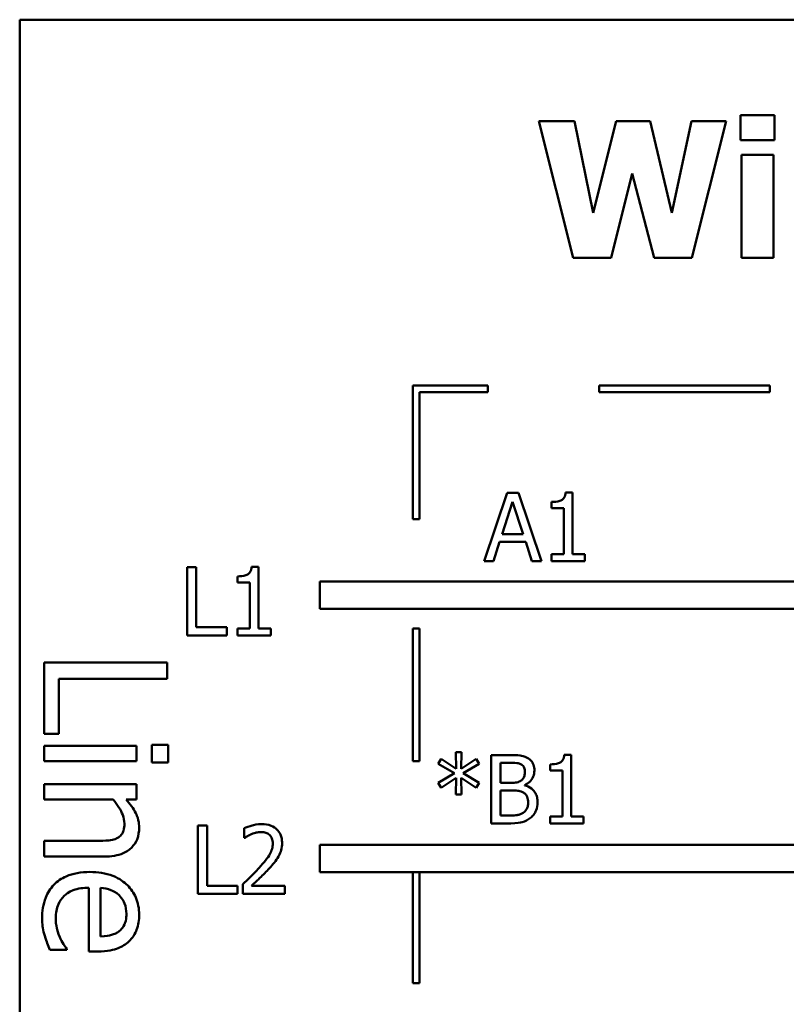
# Model space of a CAD drawing. Units: inches. Extents: x 0.05 to 2.15, y 0.02 to 1.68.
# Drawn here: x 0.77 to 0.89, y 0.16 to 0.31 of the extents above; entities that cross this region are included whole.
import ezdxf

# ---------------------------------------------------------------- set-up
doc = ezdxf.new("R2010")
doc.units = ezdxf.units.IN
doc.header["$LTSCALE"] = 0.1
doc.header["$MEASUREMENT"] = 0
doc.layers.add('Visible (ANSI)', color=7, linetype='Continuous', lineweight=50)

msp = doc.modelspace()

# ---------------------------------------------------------------- linework, layer by layer
at = {"layer": 'Visible (ANSI)'}
for p, q in [((1.118924081617995, 0.3084934638067056), (0.7739240816179953, 0.3084934638067056)), ((0.7739240816179953, 0.3084934638067056), (0.7739240816179955, 0.0584934638067056)), ((0.8793964842722473, 0.2945298227681675), (0.8793964842722473, 0.2908669378853677)), ((0.8843721730289709, 0.2945298227681675), (0.8793964842722473, 0.2945298227681675)), ((0.8843721730289709, 0.2908669378853677), (0.8843721730289709, 0.2945298227681675)), ((0.8498665008365783, 0.2936222052750844), (0.8549232268694701, 0.2736222055167882)), ((0.8550853014218063, 0.2936222052750844), (0.8498665008365783, 0.2936222052750844)), ((0.8578405688115228, 0.2802348472521082), (0.8550853014218063, 0.2936222052750844)), ((0.8611793045896503, 0.2936222052750844), (0.8578405688115228, 0.2802348472521082)), ((0.8661712008016074, 0.2936222052750844), (0.8611793045896503, 0.2936222052750844)), ((0.8693478620273983, 0.2802186397968746), (0.8661712008016074, 0.2936222052750844)), ((0.872232789058984, 0.2936222052750844), (0.8693478620273983, 0.2802186397968746)), ((0.8773219300023432, 0.2936222052750844), (0.872232789058984, 0.2936222052750844)), ((0.8722652039694514, 0.2736222055167882), (0.8773219300023432, 0.2936222052750844)), ((0.8793964842722473, 0.2908669378853677), (0.8843721730289709, 0.2908669378853677)), ((0.8795261439141162, 0.2887113463392953), (0.8795261439141162, 0.2736222055167882)), ((0.8842263059318682, 0.2887113463392953), (0.8795261439141162, 0.2887113463392953)), ((0.8842263059318682, 0.2736222055167882), (0.8842263059318682, 0.2887113463392953)), ((0.860449969104137, 0.2736222055167882), (0.8635455930537599, 0.2859884938600459)), ((0.8635455930537599, 0.2859884938600459), (0.8667546691900181, 0.2736222055167882)), ((0.8549232268694701, 0.2736222055167882), (0.860449969104137, 0.2736222055167882)), ((0.8667546691900181, 0.2736222055167882), (0.8722652039694514, 0.2736222055167882)), ((0.8795261439141162, 0.2736222055167882), (0.8842263059318682, 0.2736222055167882)), ((0.8424363249014456, 0.2549689777193125), (0.8314363248996977, 0.2549689777193125)), ((0.8314363248996977, 0.2549689777193125), (0.8314363248996977, 0.2353832764154481)), ((0.8324363249005543, 0.2539689777197595), (0.8424363249014456, 0.2539689777197595)), ((0.8324363249005543, 0.2353832764154482), (0.8324363249005543, 0.2539689777197595)), ((0.8424363249014456, 0.2539689777197595), (0.8424363249014456, 0.2549689777193125)), ((0.8836941022879358, 0.2549689777193125), (0.8586941022879357, 0.2549689777193125)), ((0.8586941022879357, 0.2549689777193125), (0.8586941022879357, 0.2539689777197595)), ((0.8586941022879357, 0.2539689777197595), (0.8836941022879358, 0.2539689777197595)), ((0.8836941022879358, 0.2539689777197595), (0.8836941022879358, 0.2549689777193125)), ((0.8452647559975991, 0.2392681722723466), (0.8418936053090046, 0.2292681723931984)), ((0.8469017089761955, 0.2392681722723466), (0.8452647559975991, 0.2392681722723466)), ((0.85027285966479, 0.2292681723931984), (0.8469017089761955, 0.2392681722723466)), ((0.8548271545854395, 0.2393005871828137), (0.8537898774504871, 0.2393005871828137)), ((0.8548271545854395, 0.230289242072917), (0.8548271545854395, 0.2393005871828137)), ((0.8445111093292355, 0.2331984802873531), (0.8460508175764299, 0.2379067460327218)), ((0.8460508175764299, 0.2379067460327218), (0.8475986295512415, 0.2331984802873531)), ((0.8517234269081995, 0.2379067460327218), (0.8517234269081995, 0.2369910248120218)), ((0.8517234269081995, 0.2369910248120218), (0.8535386618943658, 0.2369910248120218)), ((0.8535386618943658, 0.2369910248120218), (0.8535386618943658, 0.230289242072917)), ((0.8314363248996977, 0.2353832764154481), (0.8324363249005543, 0.2353832764154482)), ((0.8432388240933958, 0.2292681723931984), (0.8441464415864789, 0.2320639584209992)), ((0.8441464415864789, 0.2320639584209992), (0.8479632972939981, 0.2320639584209992)), ((0.8475986295512415, 0.2331984802873531), (0.8445111093292355, 0.2331984802873531)), ((0.8479632972939981, 0.2320639584209992), (0.8488709147870812, 0.2292681723931984)), ((0.8418936053090046, 0.2292681723931984), (0.8432388240933958, 0.2292681723931984)), ((0.8488709147870812, 0.2292681723931984), (0.85027285966479, 0.2292681723931984)), ((0.8535386618943658, 0.230289242072917), (0.8517234269081995, 0.230289242072917)), ((0.8517234269081995, 0.230289242072917), (0.8517234269081995, 0.2292681723931984)), ((0.8517234269081995, 0.2292681723931984), (0.8566018709335214, 0.2292681723931984)), ((0.8566018709335214, 0.230289242072917), (0.8548271545854395, 0.230289242072917)), ((0.8566018709335214, 0.2292681723931984), (0.8566018709335214, 0.230289242072917)), ((0.7984406169905252, 0.2283868897032165), (0.7984406169905252, 0.2183868898240684)), ((0.7997696283196828, 0.2283868897032165), (0.7984406169905252, 0.2283868897032165)), ((0.7997696283196828, 0.2195700340561232), (0.7997696283196828, 0.2283868897032165)), ((0.8088863218885979, 0.2284193046136837), (0.8078490447536458, 0.2284193046136837)), ((0.8088863218885979, 0.2194079595037869), (0.8088863218885979, 0.2284193046136837)), ((0.8057825942113582, 0.2270254634635918), (0.8057825942113582, 0.2261097422428918)), ((0.8178637223879892, 0.2262855607350975), (0.8178637223879892, 0.2222855607350975)), ((0.8954305563810221, 0.2262855607350975), (0.8178637223879892, 0.2262855607350975)), ((0.8057825942113582, 0.2261097422428918), (0.8075978291975244, 0.2261097422428918)), ((0.8075978291975244, 0.2261097422428918), (0.8075978291975244, 0.2194079595037869)), ((0.8178637223879892, 0.2222855607350975), (0.8989240816179954, 0.2222855607350975)), ((0.8042347822365469, 0.2195700340561232), (0.7997696283196828, 0.2195700340561232)), ((0.8042347822365469, 0.2183868898240684), (0.8042347822365469, 0.2195700340561232)), ((0.8075978291975244, 0.2194079595037869), (0.8057825942113582, 0.2194079595037869)), ((0.8057825942113582, 0.2194079595037869), (0.8057825942113582, 0.2183868898240684)), ((0.8106610382366801, 0.2194079595037869), (0.8088863218885979, 0.2194079595037869)), ((0.8106610382366801, 0.2183868898240684), (0.8106610382366801, 0.2194079595037869)), ((0.8314363248996977, 0.2193832764154481), (0.8314363248996977, 0.1999911302818365)), ((0.8324363249005543, 0.2193832764154481), (0.8314363248996977, 0.2193832764154481)), ((0.8324363249005543, 0.1999911302818365), (0.8324363249005543, 0.2193832764154481)), ((0.7984406169905252, 0.2183868898240684), (0.8042347822365469, 0.2183868898240684)), ((0.8057825942113582, 0.2183868898240684), (0.8106610382366801, 0.2183868898240684)), ((0.7955147526638636, 0.2144181649588859), (0.7775147527347323, 0.214418164958886)), ((0.7775147527347323, 0.214418164958886), (0.777514752734732, 0.2039886674310666)), ((0.7955147526638636, 0.2120259445469106), (0.7955147526638636, 0.2144181649588859)), ((0.7796444123697834, 0.2039886674310666), (0.7796444123697834, 0.2120259445469106)), ((0.7796444123697834, 0.2120259445469106), (0.7955147526638636, 0.2120259445469106)), ((0.777514752734732, 0.2039886674310666), (0.7796444123697834, 0.2039886674310666)), ((0.7910220460364953, 0.2022382622515725), (0.777514752734732, 0.2022382622515725)), ((0.777514752734732, 0.2022382622515725), (0.777514752734732, 0.1999627355182301)), ((0.7910220460364953, 0.1999627355182301), (0.7910220460364953, 0.2022382622515725)), ((0.7956314463424965, 0.2023841293498637), (0.7932683993501795, 0.2023841293498637)), ((0.7932683993501795, 0.2023841293498637), (0.7932683993501795, 0.1998022817101098)), ((0.7956314463424965, 0.1998022817101098), (0.7956314463424965, 0.2023841293498637)), ((0.8356071607765576, 0.2003344384905179), (0.8351614557576329, 0.1995969992773879)), ((0.8377951672330974, 0.1988676637918747), (0.8356071607765576, 0.2003344384905179)), ((0.8385893325395452, 0.2013149895321523), (0.8377465448673966, 0.2013149895321523)), ((0.8377465448673966, 0.2013149895321523), (0.8377951672330974, 0.1988676637918747)), ((0.8385326064462274, 0.1988676637918747), (0.8385893325395452, 0.2013149895321523)), ((0.8407368203580007, 0.2003263347629011), (0.8385326064462274, 0.1988676637918747)), ((0.8411744216493087, 0.1995888955497711), (0.8407368203580007, 0.2003263347629011)), ((0.8455747457452385, 0.2008692845132276), (0.8429248268145405, 0.2008692845132276)), ((0.8429248268145405, 0.2008692845132276), (0.8429248268145405, 0.1908692846340796)), ((0.8546347132208362, 0.2009016994236949), (0.853597436085884, 0.2009016994236949)), ((0.8546347132208362, 0.1918903543137981), (0.8546347132208362, 0.2009016994236949)), ((0.777514752734732, 0.1999627355182301), (0.7910220460364953, 0.1999627355182301)), ((0.7932683993501795, 0.1998022817101098), (0.7956314463424965, 0.1998022817101098)), ((0.8314363248996977, 0.1999911302818365), (0.8324363249005543, 0.1999911302818365)), ((0.8351614557576329, 0.1995969992773879), (0.8375358479493593, 0.1982112618549127)), ((0.8388000294575823, 0.1982112618549127), (0.8411744216493087, 0.1995888955497711)), ((0.8442538381436978, 0.1968093169772039), (0.8442538381436978, 0.1997347626468737)), ((0.8442538381436978, 0.1997347626468737), (0.8455261233795376, 0.1997347626468737)), ((0.8515309855435965, 0.1995078582736029), (0.8515309855435965, 0.198592137052903)), ((0.8375358479493593, 0.1982112618549127), (0.8351614557576329, 0.1968174207048208)), ((0.8356071607765576, 0.1960799814916907), (0.8377870635054806, 0.197546756190334)), ((0.8377870635054806, 0.197546756190334), (0.8377465448673966, 0.1950994304500563)), ((0.8385407101738442, 0.197546756190334), (0.8407368203580007, 0.1960880852193076)), ((0.8385893325395452, 0.1950994304500563), (0.8385407101738442, 0.197546756190334)), ((0.8411744216493087, 0.1968255244324376), (0.8388000294575823, 0.1982112618549127)), ((0.8515309855435965, 0.198592137052903), (0.8533462205297629, 0.198592137052903)), ((0.8533462205297629, 0.198592137052903), (0.8533462205297629, 0.1918903543137981)), ((0.7910220460364953, 0.1966223789673621), (0.777514752734732, 0.1966223789673621)), ((0.777514752734732, 0.1966223789673621), (0.777514752734732, 0.1943468522340197)), ((0.7910220460364953, 0.1943468522340197), (0.7910220460364953, 0.1966223789673621)), ((0.8351614557576329, 0.1968174207048208), (0.8356071607765576, 0.1960799814916907)), ((0.8407368203580007, 0.1960880852193076), (0.8411744216493087, 0.1968255244324376)), ((0.8457611314804253, 0.1968093169772039), (0.8442538381436978, 0.1968093169772039)), ((0.8478356857503296, 0.1964284417792137), (0.8478356857503296, 0.1964770641449146)), ((0.8377465448673966, 0.1950994304500563), (0.8385893325395452, 0.1950994304500563)), ((0.8442538381436978, 0.1920038065004335), (0.8442538381436978, 0.1956991062937005)), ((0.8442538381436978, 0.1956991062937005), (0.8457611314804253, 0.1956991062937005)), ((0.777514752734732, 0.1943468522340197), (0.7876087559364816, 0.1943468522340197)), ((0.7895196149240962, 0.1943468522340197), (0.7910220460364953, 0.1943468522340197)), ((0.8453316339167342, 0.1920038065004335), (0.8442538381436978, 0.1920038065004335)), ((0.8515309855435965, 0.1918903543137981), (0.8515309855435965, 0.1908692846340796)), ((0.8533462205297629, 0.1918903543137981), (0.8515309855435965, 0.1918903543137981)), ((0.8564094295689185, 0.1918903543137981), (0.8546347132208362, 0.1918903543137981)), ((0.8564094295689185, 0.1908692846340796), (0.8564094295689185, 0.1918903543137981)), ((0.8000089664747628, 0.1905522044515111), (0.8000089664747628, 0.1805522045723631)), ((0.8013379778039201, 0.1905522044515111), (0.8000089664747628, 0.1905522044515111)), ((0.8013379778039201, 0.1817353488044179), (0.8013379778039201, 0.1905522044515111)), ((0.8429248268145405, 0.1908692846340796), (0.8457935463908924, 0.1908692846340796)), ((0.8515309855435965, 0.1908692846340796), (0.8564094295689185, 0.1908692846340796)), ((0.8067755790348021, 0.1901632255259041), (0.8067755790348021, 0.1887369694653449)), ((0.777514752734732, 0.1882933676549358), (0.777514752734732, 0.1860178409215934)), ((0.7852165355245063, 0.1882933676549358), (0.777514752734732, 0.1882933676549358)), ((0.8067755790348021, 0.1887369694653449), (0.8068485125833535, 0.1887369694653449)), ((0.8178637223879892, 0.1877226086440778), (0.8178637223879892, 0.1837226086440778)), ((0.8954305563826089, 0.1877226086436705), (0.8178637223879892, 0.1877226086440778)), ((0.777514752734732, 0.1860178409215934), (0.7862813653420319, 0.1860178409215934)), ((0.8178637223879892, 0.1837226086440778), (0.8989240816198286, 0.1837226086440778)), ((0.8314363248996977, 0.1837226086440778), (0.8314363248996977, 0.167475573559386)), ((0.8324363249005543, 0.167475573559386), (0.8324363249005543, 0.1837226086440778)), ((0.8058031317207847, 0.1817353488044179), (0.8013379778039201, 0.1817353488044179)), ((0.8058031317207847, 0.1805522045723631), (0.8058031317207847, 0.1817353488044179)), ((0.806564882116765, 0.1819703569053055), (0.806564882116765, 0.1805522045723631)), ((0.8127318188331603, 0.1817110376215674), (0.8078209598973712, 0.1817110376215674)), ((0.8127318188331603, 0.1805522045723631), (0.8127318188331603, 0.1817110376215674)), ((0.7840350120283477, 0.1814522007450795), (0.7840350120283477, 0.1721021197446149)), ((0.7857708304980128, 0.1743192996386409), (0.7857708304980128, 0.1814522007450795)), ((0.8000089664747628, 0.1805522045723631), (0.8058031317207847, 0.1805522045723631)), ((0.806564882116765, 0.1805522045723631), (0.8127318188331603, 0.1805522045723631)), ((0.7783461951949918, 0.1723500938117099), (0.7808259358659418, 0.1723500938117099)), ((0.7808259358659418, 0.1723500938117099), (0.7808259358659418, 0.172481374200172)), ((0.7840350120283477, 0.1721021197446149), (0.7852748823638228, 0.1721021197446149)), ((0.8314363248996977, 0.167475573559386), (0.8324363249005543, 0.167475573559386))]:
    msp.add_line(p, q, dxfattribs=at)
for points, knots in [([(0.8537898774504871, 0.2393005871828137), (0.8537790657439579, 0.2391654408511987), (0.8537584655105867, 0.239028631234545), (0.8536929592251409, 0.2387845784868948), (0.8536512475380744, 0.2386739000004754), (0.8535324122927395, 0.2384608021562393), (0.8534542346738275, 0.2383627459342196), (0.853300211310769, 0.2382351018992695), (0.8531760735007994, 0.2381432683461457), (0.8525880025953789, 0.2379441404450991), (0.8521506731027864, 0.2379067460327218), (0.8517234269081995, 0.2379067460327218)], [-0.0167573018479313, -0.0167573018479313, -0.0167573018479313, -0.0167573018479313, -0.0127120562694391, -0.0127120562694391, -0.0092204892793213, -0.0092204892793213, -0.0054363308866751, -0.0054363308866751, -0.0032556160027511, -0.0032556160027511, 0, 0, 0, 0]), ([(0.8078490447536458, 0.2284193046136837), (0.8078382330471165, 0.2282841582820685), (0.8078176328137452, 0.2281473486654149), (0.8077521265282994, 0.2279032959177647), (0.8077104148412331, 0.2277926174313454), (0.807591579595898, 0.2275795195871094), (0.807513401976986, 0.2274814633650896), (0.8073593786139281, 0.2273538193301399), (0.8072352408039586, 0.2272619857770159), (0.8066471698985364, 0.2270628578759687), (0.806209840405943, 0.2270254634635918), (0.8057825942113582, 0.2270254634635918)], [-0.016757301847958, -0.016757301847958, -0.016757301847958, -0.016757301847958, -0.012712056269445, -0.012712056269445, -0.0092204892793069, -0.0092204892793069, -0.0054363308866463, -0.0054363308866463, -0.003255616002735, -0.003255616002735, 0, 0, 0, 0]), ([(0.8482003534930861, 0.2004640981323869), (0.8477408211750008, 0.2007168409073339), (0.8473558689640245, 0.2007776608015062), (0.8467443470611037, 0.2008564174102157), (0.8461161947217503, 0.2008692845132276), (0.8455747457452385, 0.2008692845132276)], [-0.0058009405948415, -0.0058009405948415, -0.0058009405948415, -0.0058009405948415, -0.0041258412010197, -0.0041258412010197, 0, 0, 0, 0]), ([(0.8492376306280383, 0.1986164482357534), (0.8492376306280383, 0.1988971379609266), (0.8492010761915874, 0.1991779337321696), (0.8490088567076828, 0.1997291621190509), (0.8488753552895625, 0.1999072289398559), (0.8486330554093273, 0.2001940376260494), (0.8484269990560783, 0.2003457011964956), (0.8482003534930861, 0.2004640981323869)], [-0.0037052005269766, -0.0037052005269766, -0.0037052005269766, -0.0037052005269766, -0.002860280380681, -0.002860280380681, -0.0019484869794743, -0.0019484869794743, 0, 0, 0, 0]), ([(0.853597436085884, 0.2009016994236949), (0.853586624379355, 0.2007665530920797), (0.8535660241459837, 0.2006297434754261), (0.8535005178605379, 0.2003856907277759), (0.8534588061734713, 0.2002750122413566), (0.8533399709281363, 0.2000619143971205), (0.8532617933092245, 0.1999638581751008), (0.8531077699461667, 0.1998362141401512), (0.8529836321361969, 0.1997443805870272), (0.8523955612307748, 0.1995452526859799), (0.8519582317381811, 0.1995078582736029), (0.8515309855435965, 0.1995078582736029)], [-0.0167573018479817, -0.0167573018479817, -0.0167573018479817, -0.0167573018479817, -0.0127120562694611, -0.0127120562694611, -0.0092204892793166, -0.0092204892793166, -0.0054363308866459, -0.0054363308866459, -0.0032556160027343, -0.0032556160027343, 0, 0, 0, 0]), ([(0.8455261233795376, 0.1997347626468737), (0.8459091169195986, 0.1997347626468737), (0.8462942272731208, 0.1997367253931166), (0.8469096925901249, 0.1996586018408613), (0.847133332171635, 0.1995898577698736), (0.8473413583657038, 0.1994754433631357)], [-0.0047275578633673, -0.0047275578633673, -0.0047275578633673, -0.0047275578633673, -0.0018090970308901, -0.0018090970308901, 0, 0, 0, 0]), ([(0.8473413583657038, 0.1994754433631357), (0.8474332782963823, 0.1994225197666844), (0.8475159620178891, 0.1993574191452667), (0.8476681280898517, 0.199184737621703), (0.8477157807478809, 0.1990913561477855), (0.8478232928038135, 0.1988304383302585), (0.8478518932055632, 0.1986297748402797), (0.8478518932055632, 0.1984300625005667)], [-0.0026854015239406, -0.0026854015239406, -0.0026854015239406, -0.0026854015239406, -0.0021491497914935, -0.0021491497914935, -0.0015218080286128, -0.0015218080286128, 0, 0, 0, 0]), ([(0.8478518932055632, 0.1984300625005667), (0.8478518932055632, 0.1982231004247656), (0.8478336276165022, 0.1980049590849622), (0.8477308415365781, 0.197629960799375), (0.8476685592210845, 0.1975184609660313), (0.8475278131947327, 0.1973190670476258), (0.8474183329536348, 0.1972208942012608), (0.847292736000003, 0.1971415698094934)], [-0.002690451847352, -0.002690451847352, -0.002690451847352, -0.002690451847352, -0.0018596176171233, -0.0018596176171233, -0.0011319471884774, -0.0011319471884774, 0, 0, 0, 0]), ([(0.8478356857503296, 0.1964770641449146), (0.8481218299362884, 0.1966148372714874), (0.8483809081805246, 0.1967936918218382), (0.8487544117343405, 0.1971831964365358), (0.8489369755724624, 0.1974169887061726), (0.8491846506291221, 0.1980117604994525), (0.8492376306280383, 0.1983095403162757), (0.8492376306280383, 0.1986164482357534)], [-0.0085861612074363, -0.0085861612074363, -0.0085861612074363, -0.0085861612074363, -0.0049092521434828, -0.0049092521434828, -0.0023386383464204, -0.0023386383464204, 0, 0, 0, 0]), ([(0.847292736000003, 0.1971415698094934), (0.8471052545416569, 0.1970213893874766), (0.8468986255580864, 0.1969218664678706), (0.846457010729105, 0.1968250741765869), (0.846123117839885, 0.1968093169772039), (0.8457611314804253, 0.1968093169772039)], [-0.005440623688888, -0.005440623688888, -0.005440623688888, -0.005440623688888, -0.0027583360590845, -0.0027583360590845, 0, 0, 0, 0]), ([(0.8497076468298134, 0.1939405974008519), (0.8497076468298134, 0.1941858422940961), (0.8496834606245698, 0.1944312709269657), (0.8495728166258979, 0.1948892120626661), (0.8494924730002104, 0.1950985611929946), (0.849246255215708, 0.1955297508814458), (0.8490548659530345, 0.1957668082818041), (0.8485068703948863, 0.1961879543862559), (0.8481809329812522, 0.1963342834435075), (0.8478356857503296, 0.1964284417792137)], [-0.0096833638158646, -0.0096833638158646, -0.0096833638158646, -0.0096833638158646, -0.0073832015231413, -0.0073832015231413, -0.0052653246085169, -0.0052653246085169, -0.0027268683191877, -0.0027268683191877, 0, 0, 0, 0]), ([(0.8457611314804253, 0.1956991062937005), (0.8461231209629216, 0.1956991062937005), (0.8465256379549677, 0.1956892337336422), (0.8469523363687713, 0.1956335774187983), (0.8472167623365346, 0.1955909533223328), (0.847511536645657, 0.1954397870099625)], [-0.0083100603704586, -0.0083100603704586, -0.0083100603704586, -0.0083100603704586, -0.0025243157494471, -0.0025243157494471, 0, 0, 0, 0]), ([(0.847511536645657, 0.1954397870099625), (0.8476636624862917, 0.1953586532282906), (0.84781156088921, 0.1952593474896953), (0.8480781516076396, 0.19499338527662), (0.8481411743435671, 0.194863143313615), (0.8482841587236546, 0.1945133424433751), (0.8483219094073383, 0.1942006988928488), (0.8483219094073383, 0.1938838713075343)], [-0.0038820366209819, -0.0038820366209819, -0.0038820366209819, -0.0038820366209819, -0.0032094493731204, -0.0032094493731204, -0.0024142262000972, -0.0024142262000972, 0, 0, 0, 0]), ([(0.7876087559364816, 0.1943468522340197), (0.7882395536251802, 0.1936025109613554), (0.7887409447683957, 0.1928069494204283), (0.7891536850003757, 0.1917004606794059), (0.789242467437343, 0.1912788814446944), (0.789242467437343, 0.1908460418750314)], [-0.0089999546578202, -0.0089999546578202, -0.0089999546578202, -0.0089999546578202, -0.0032982375208314, -0.0032982375208314, 0, 0, 0, 0]), ([(0.7914013004920524, 0.1902479867720376), (0.7914013004920524, 0.1906116219253569), (0.7913624566306053, 0.1909711936885033), (0.79116750361496, 0.1918189439232032), (0.7910005689442176, 0.1921762548850765), (0.7905639816202341, 0.193069274411406), (0.7900612256723871, 0.1937450625136965), (0.7895196149240962, 0.1943468522340197)], [-0.0085705948081407, -0.0085705948081407, -0.0085705948081407, -0.0085705948081407, -0.0075667966340482, -0.0075667966340482, -0.0061693445212983, -0.0061693445212983, 0, 0, 0, 0]), ([(0.8483219094073383, 0.1938838713075343), (0.8483219094073383, 0.193703805764727), (0.8483066390428257, 0.1935178778158131), (0.8482226706169294, 0.1931698668509527), (0.8481625589441375, 0.1930399657188953), (0.8479652180393831, 0.192727743419844), (0.8477921811616493, 0.1925625832909174), (0.8476006776494418, 0.1924252003365078)], [-0.003843894998443, -0.003843894998443, -0.003843894998443, -0.003843894998443, -0.0028129622615731, -0.0028129622615731, -0.0017959237757601, -0.0017959237757601, 0, 0, 0, 0]), ([(0.8486703696948612, 0.1916796573957609), (0.8488501311148716, 0.1918222267978381), (0.8490083927331665, 0.19198574274724), (0.8492691514753916, 0.1923341719926882), (0.8493997355052977, 0.1925472288127255), (0.8496478685877455, 0.193153780234208), (0.8497076468298134, 0.1935453789962618), (0.8497076468298134, 0.1939405974008519)], [-0.0072009106465209, -0.0072009106465209, -0.0072009106465209, -0.0072009106465209, -0.0049923098874931, -0.0049923098874931, -0.0030115642429764, -0.0030115642429764, 0, 0, 0, 0]), ([(0.8476006776494418, 0.1924252003365078), (0.8474697043907866, 0.1923378848307375), (0.8473303911279542, 0.1922665999995048), (0.8470300092779011, 0.1921519087476663), (0.8468712922641879, 0.1921109767850848), (0.8465407074139916, 0.1920576566479563), (0.8461641520919227, 0.1920038065004335), (0.8453316339167342, 0.1920038065004335)], [-0.0182900361332475, -0.0182900361332475, -0.0182900361332475, -0.0182900361332475, -0.0124416107665115, -0.0124416107665115, -0.006343788494937, -0.006343788494937, 0, 0, 0, 0]), ([(0.8457935463908924, 0.1908692846340796), (0.8466863064234411, 0.1908692846340796), (0.8471836924926122, 0.1909760614605705), (0.8479024146680654, 0.1911839936622739), (0.8483047803267895, 0.1913976313118198), (0.8486703696948612, 0.1916796573957609)], [-0.0057011047444804, -0.0057011047444804, -0.0057011047444804, -0.0057011047444804, -0.003518380167189, -0.003518380167189, 0, 0, 0, 0]), ([(0.7862813653420319, 0.1860178409215934), (0.7867865107492986, 0.1860178409215934), (0.7873001810409531, 0.1860523899025123), (0.7882289131733393, 0.186215811214014), (0.7886554949891434, 0.1863327487250019), (0.7894089681353841, 0.1866581453625638), (0.7898758009661413, 0.1869106797879468), (0.7906517752659508, 0.1876886188379119), (0.7909130077183196, 0.1880830166913136), (0.791314903609992, 0.1890752197401978), (0.7914013004920524, 0.1896603422004864), (0.7914013004920524, 0.1902479867720376)], [-0.0244069862591983, -0.0244069862591983, -0.0244069862591983, -0.0244069862591983, -0.0182128182786237, -0.0182128182786237, -0.012847566589617, -0.012847566589617, -0.0081543322581129, -0.0081543322581129, -0.0044778516352199, -0.0044778516352199, 0, 0, 0, 0]), ([(0.789242467437343, 0.1908460418750314), (0.789242467437343, 0.1905008277233856), (0.7892115022269232, 0.1901264005304565), (0.7890638990938065, 0.1896464416839791), (0.7889762419705058, 0.189416029172273), (0.7886379581746431, 0.1889968490278826), (0.7884500978793716, 0.188847201949367), (0.7882359844591337, 0.1887309689498093)], [-0.0090940926356683, -0.0090940926356683, -0.0090940926356683, -0.0090940926356683, -0.0041043947832157, -0.0041043947832157, -0.0018564463691287, -0.0018564463691287, 0, 0, 0, 0]), ([(0.8093363569617155, 0.1907629013695483), (0.8086953068856171, 0.1907629013695483), (0.8081543147274382, 0.1906243260038912), (0.8075238878465382, 0.190455523177858), (0.8070968937386762, 0.1903207327336854), (0.8067755790348021, 0.1901632255259041)], [-0.0042291322473969, -0.0042291322473969, -0.0042291322473969, -0.0042291322473969, -0.0027267641580701, -0.0027267641580701, 0, 0, 0, 0]), ([(0.8123185287247027, 0.1880157377074485), (0.8123185287247027, 0.188229667547615), (0.8123015590084467, 0.1884440381904817), (0.8122256575067192, 0.1888480913766912), (0.812170391311522, 0.1890369630939773), (0.8119663140296722, 0.1895126519425254), (0.811787454292185, 0.1897709670381636), (0.8113744823449373, 0.1901709327751495), (0.8111066266744554, 0.1903768335949072), (0.8102786944631541, 0.1907011448324928), (0.8098035418748366, 0.1907629013695483), (0.8093363569617155, 0.1907629013695483)], [-0.015999232421029, -0.015999232421029, -0.015999232421029, -0.015999232421029, -0.0133001079059813, -0.0133001079059813, -0.0108126440754661, -0.0108126440754661, -0.0067701535740883, -0.0067701535740883, -0.0035599490379835, -0.0035599490379835, 0, 0, 0, 0]), ([(0.8068485125833535, 0.1887369694653449), (0.8069869277709734, 0.1888338600966788), (0.8071300644202871, 0.1889239461348094), (0.8074484618059805, 0.1891198829875438), (0.8076307163713753, 0.1892119255328899), (0.8078209598973712, 0.1892880229432882)], [-0.002848781544437, -0.002848781544437, -0.002848781544437, -0.002848781544437, -0.0015613269372503, -0.0015613269372503, 0, 0, 0, 0]), ([(0.8078209598973712, 0.1892880229432882), (0.8081450409554802, 0.1894223980161627), (0.8084100913129884, 0.1894885788553653), (0.8087546934003785, 0.1895728149211717), (0.8089953237491766, 0.1896040683203439), (0.8092391122303135, 0.1896040683203439)], [-0.0027032153774692, -0.0027032153774692, -0.0027032153774692, -0.0027032153774692, -0.0018576682262629, -0.0018576682262629, 0, 0, 0, 0]), ([(0.8092391122303135, 0.1896040683203439), (0.8095598531301703, 0.1896040683203439), (0.8097854890741972, 0.1895486180551134), (0.8101312951135685, 0.1894308608685694), (0.8103074605315919, 0.1893327738092105), (0.8104627751004525, 0.1891988819395033)], [-0.0027836498532841, -0.0027836498532841, -0.0027836498532841, -0.0027836498532841, -0.0015625580263241, -0.0015625580263241, 0, 0, 0, 0]), ([(0.8104627751004525, 0.1891988819395033), (0.810541948876429, 0.189130628684351), (0.810611321615115, 0.1890534360618489), (0.8107475972288217, 0.1888596218556882), (0.8107971346260463, 0.1887541196513615), (0.8109226800589507, 0.1884481026586573), (0.8109571024850781, 0.1881935165947723), (0.8109571024850781, 0.1879428041588971)], [-0.0029984221902403, -0.0029984221902403, -0.0029984221902403, -0.0029984221902403, -0.002518402118453, -0.002518402118453, -0.0019104287613691, -0.0019104287613691, 0, 0, 0, 0]), ([(0.7882359844591337, 0.1887309689498093), (0.7877693860083064, 0.1884764607039035), (0.7871892827336752, 0.1884067346854928), (0.7863793451400537, 0.1883183778570977), (0.7857927855930501, 0.1882933676549358), (0.7852165355245063, 0.1882933676549358)], [-0.0062066347134218, -0.0062066347134218, -0.0062066347134218, -0.0062066347134218, -0.0043910255223032, -0.0043910255223032, 0, 0, 0, 0]), ([(0.8109571024850781, 0.1879428041588971), (0.8109571024850781, 0.1876748510313368), (0.8109221859666927, 0.1874114954373991), (0.8107808505471883, 0.1868845750384702), (0.8106736532119425, 0.1866286752723744), (0.8102363388458506, 0.185838961951082), (0.8096704799604751, 0.1851364298738426), (0.8089797929465754, 0.1843771640074991)], [-0.0146041522629409, -0.0146041522629409, -0.0146041522629409, -0.0146041522629409, -0.0112726556409299, -0.0112726556409299, -0.0078213025476847, -0.0078213025476847, 0, 0, 0, 0]), ([(0.8117998901572266, 0.1860141169860955), (0.8120250946294271, 0.1864044714045764), (0.8121303788063411, 0.1867490394137708), (0.8122790090533119, 0.1872823597117242), (0.8123185287247027, 0.1876498760920212), (0.8123185287247027, 0.1880157377074485)], [-0.0042176867039943, -0.0042176867039943, -0.0042176867039943, -0.0042176867039943, -0.0027878655095558, -0.0027878655095558, 0, 0, 0, 0]), ([(0.8104627751004525, 0.1843042304589478), (0.810719225273194, 0.1845767087674856), (0.8109668753969872, 0.1848577833871563), (0.8114268608739219, 0.1854182254625019), (0.8116294807365829, 0.1857073800289366), (0.8117998901572266, 0.1860141169860955)], [-0.0055253628934975, -0.0055253628934975, -0.0055253628934975, -0.0055253628934975, -0.0026738158880527, -0.0026738158880527, 0, 0, 0, 0]), ([(0.7841954658364682, 0.1837569008980802), (0.7835679861474975, 0.1837569008980802), (0.78293443987418, 0.1837102126665895), (0.7817676908641858, 0.1834943893014195), (0.7812288970403914, 0.1833388192445902), (0.7800414999937177, 0.1828158845679828), (0.7794413316623822, 0.1824089729967042), (0.7783988791251591, 0.1813356399509292), (0.7780029233277462, 0.180704633835067), (0.7773467477812394, 0.1790379907393466), (0.7772084318283206, 0.1779914294333605), (0.7772084318283206, 0.1769594941177112)], [-0.0282834924656637, -0.0282834924656637, -0.0282834924656637, -0.0282834924656637, -0.0235086575459896, -0.0235086575459896, -0.0192562785946349, -0.0192562785946349, -0.013638626629522, -0.013638626629522, -0.0078633471052478, -0.0078633471052478, 0, 0, 0, 0]), ([(0.7914013004920524, 0.1775137890912177), (0.7914013004920524, 0.17795294121622), (0.7913648778068112, 0.1783913329105945), (0.7912051961511086, 0.1792285336675141), (0.7910881897737987, 0.1796230594129645), (0.7906333269006023, 0.1806924173680678), (0.7902103390113413, 0.1812942499552568), (0.7892363112248341, 0.1822442162929633), (0.788570309314559, 0.1827785055813187), (0.7864932773556221, 0.1836011081408438), (0.7853382676895017, 0.1837569008980802), (0.7841954658364682, 0.1837569008980802)], [-0.038751072569238, -0.038751072569238, -0.038751072569238, -0.038751072569238, -0.0327886581583036, -0.0327886581583036, -0.0271799449002095, -0.0271799449002095, -0.0170118567577195, -0.0170118567577195, -0.0087081501201161, -0.0087081501201161, 0, 0, 0, 0]), ([(0.8089797929465754, 0.1843771640074991), (0.8084324991805035, 0.1837751408648197), (0.8080596364857154, 0.1834075327312874), (0.8074078782388514, 0.1827691667771673), (0.806986357010196, 0.1823661321101125), (0.806564882116765, 0.1819703569053055)], [-0.0069512067440836, -0.0069512067440836, -0.0069512067440836, -0.0069512067440836, -0.0044056458424208, -0.0044056458424208, 0, 0, 0, 0]), ([(0.8078209598973712, 0.1817110376215674), (0.8082813084724778, 0.1821390810335086), (0.8088593781902949, 0.1826898758083752), (0.8095375730010392, 0.1833361137955766), (0.8100136558792259, 0.1838148056665856), (0.8104627751004525, 0.1843042304589478)], [-0.0071398578692454, -0.0071398578692454, -0.0071398578692454, -0.0071398578692454, -0.0050616804412716, -0.0050616804412716, 0, 0, 0, 0]), ([(0.7791922243650806, 0.1769886675373694), (0.7791922243650806, 0.1773581752304851), (0.7792211705958296, 0.177729450611902), (0.779352469393855, 0.1784227326584779), (0.7794476770153835, 0.1787448553261037), (0.7797862668078067, 0.1795140202223727), (0.78006959523877, 0.1799193031519199), (0.780683667805344, 0.1805027997584948), (0.7810972105378298, 0.1808330519174709), (0.7824738994968263, 0.1813573047235814), (0.7832664916121415, 0.1814522007450795), (0.7840350120283477, 0.1814522007450795)], [-0.0301196439883453, -0.0301196439883453, -0.0301196439883453, -0.0301196439883453, -0.0243445483021759, -0.0243445483021759, -0.0190930451833867, -0.0190930451833867, -0.0112122288662306, -0.0112122288662306, -0.005856125571492, -0.005856125571492, 0, 0, 0, 0]), ([(0.7857708304980128, 0.1814522007450795), (0.7862828752262845, 0.1814088071240396), (0.786803782257827, 0.1813095583006949), (0.7875693143172816, 0.1809999048833875), (0.7880049352224784, 0.1807829427112352), (0.7884693718163996, 0.1803436107980665)], [-0.0129149279933749, -0.0129149279933749, -0.0129149279933749, -0.0129149279933749, -0.0048715219589515, -0.0048715219589515, 0, 0, 0, 0]), ([(0.7884693718163996, 0.1803436107980665), (0.7889529858861123, 0.179859996728354), (0.7891672795233285, 0.1794174431786028), (0.7894694129107626, 0.1786913881521162), (0.7895342016339252, 0.1781567555284353), (0.7895342016339252, 0.1776450694796797)], [-0.0059822379969544, -0.0059822379969544, -0.0059822379969544, -0.0059822379969544, -0.0038990476915174, -0.0038990476915174, 0, 0, 0, 0]), ([(0.7895342016339252, 0.1776450694796797), (0.7895342016339252, 0.1773065991664618), (0.7895067457319397, 0.1769583570314809), (0.7893868770470706, 0.1764273529892199), (0.7893031359087055, 0.1761397727029619), (0.7889618788612646, 0.1755437042954232), (0.7887480377322956, 0.1752961135042643), (0.7884839585262288, 0.1750923952595841)], [-0.009667674818275, -0.009667674818275, -0.009667674818275, -0.009667674818275, -0.0052337486654073, -0.0052337486654073, -0.0025414607817872, -0.0025414607817872, 0, 0, 0, 0]), ([(0.7898988693796531, 0.1736045508570141), (0.7901520157229412, 0.173838591815903), (0.7903769106603061, 0.174097405963288), (0.7908159887350478, 0.174747579266271), (0.7909566928483172, 0.1750766757135775), (0.7913023358812016, 0.1759960861810503), (0.7914013004920524, 0.1767591897048653), (0.7914013004920524, 0.1775137890912177)], [-0.0088361778412136, -0.0088361778412136, -0.0088361778412136, -0.0088361778412136, -0.0074800163619364, -0.0074800163619364, -0.0057500473240055, -0.0057500473240055, 0, 0, 0, 0]), ([(0.7772084318283206, 0.1769594941177112), (0.7772084318283206, 0.1761649913146241), (0.777275217979346, 0.1757624710460595), (0.7773732039453549, 0.1752047047780085), (0.7774755767452224, 0.1747948913775762), (0.7775876862838778, 0.1744068198976156)], [-0.0043111771224958, -0.0043111771224958, -0.0043111771224958, -0.0043111771224958, -0.0030780275029921, -0.0030780275029921, 0, 0, 0, 0]), ([(0.7797902794680746, 0.174217192669837), (0.7795299671920973, 0.1747956643942309), (0.7794022919467285, 0.175340541397687), (0.7792479406103262, 0.1760049232369846), (0.7791922243650806, 0.1764936048252154), (0.7791922243650806, 0.1769886675373694)], [-0.0051974185038933, -0.0051974185038933, -0.0051974185038933, -0.0051974185038933, -0.0037723778666139, -0.0037723778666139, 0, 0, 0, 0]), ([(0.7775876862838778, 0.1744068198976156), (0.7777181247510451, 0.1739430386810201), (0.7778814567693555, 0.1735236643094807), (0.7780744405871226, 0.1730291432764524), (0.7782186714327439, 0.1726631066826822), (0.7783461951949918, 0.1723500938117099)], [-0.0040711388216675, -0.0040711388216675, -0.0040711388216675, -0.0040711388216675, -0.002575507779162, -0.002575507779162, 0, 0, 0, 0]), ([(0.7884839585262288, 0.1750923952595841), (0.7883276209695236, 0.1749663165848219), (0.7881571667866297, 0.1748603663995069), (0.7877799654238795, 0.1746742150776302), (0.787572274525348, 0.1745978699497189), (0.7870387456033076, 0.1744470900369683), (0.7865420756295237, 0.1743437836110698), (0.7857708304980128, 0.1743192996386409)], [-0.0132696437415137, -0.0132696437415137, -0.0132696437415137, -0.0132696437415137, -0.0097413539705726, -0.0097413539705726, -0.0058798485511174, -0.0058798485511174, 0, 0, 0, 0]), ([(0.7808259358659418, 0.172481374200172), (0.7806063103097799, 0.1727421795481143), (0.7804232834725032, 0.1730390180325829), (0.7801414246240289, 0.1735060984100547), (0.7799527940347505, 0.1738759120798176), (0.7797902794680746, 0.174217192669837)], [-0.0041451444069977, -0.0041451444069977, -0.0041451444069977, -0.0041451444069977, -0.0028803542094583, -0.0028803542094583, 0, 0, 0, 0]), ([(0.7852748823638228, 0.1721021197446149), (0.7868110917849602, 0.1721021197446149), (0.7877283575893762, 0.1723630796714986), (0.78891043692832, 0.1728472209804694), (0.7894411434755062, 0.1731727339663093), (0.7898988693796531, 0.1736045508570141)], [-0.0097341078750475, -0.0097341078750475, -0.0097341078750475, -0.0097341078750475, -0.0047950258811958, -0.0047950258811958, 0, 0, 0, 0])]:
    msp.add_open_spline(points, degree=3, knots=knots, dxfattribs=at)

doc.saveas('drawing.dxf')
